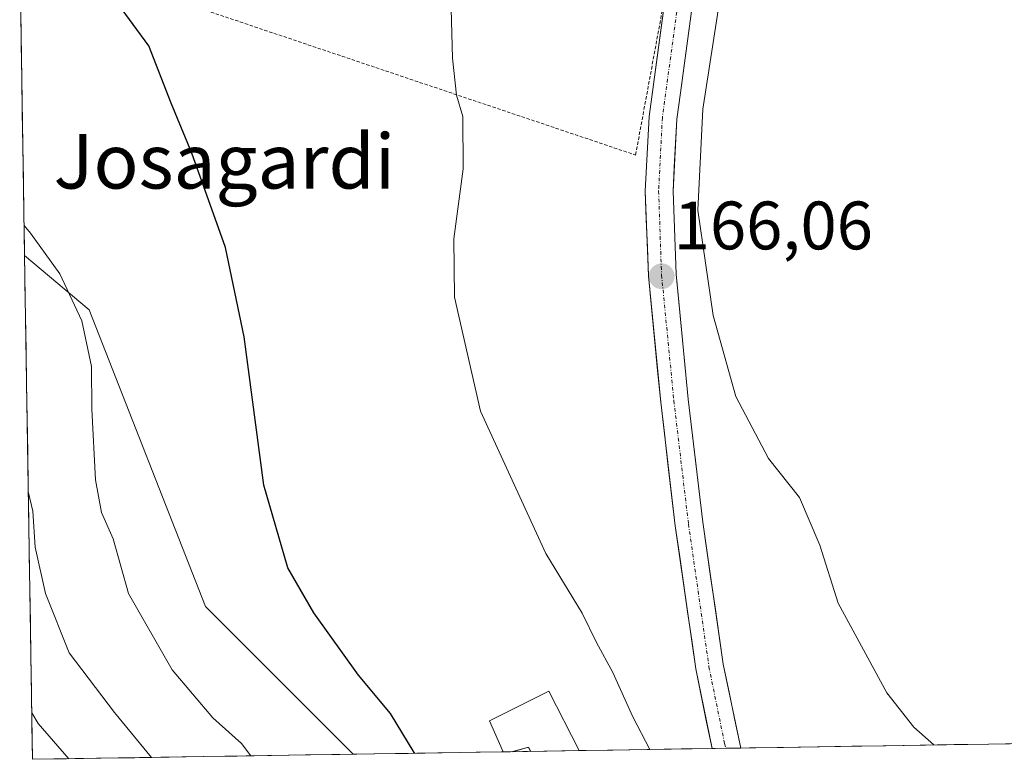
# Model space of a CAD drawing. Units: metres. Extents: x 606762 to 610189, y 4773222 to 4775590.
# Drawn here: x 606797 to 606941, y 4773222 to 4773331 of the extents above; entities that cross this region are included whole.
import ezdxf
from ezdxf.enums import TextEntityAlignment as Align

# ---------------------------------------------------------------- set-up
doc = ezdxf.new("R2010")
doc.units = ezdxf.units.M
doc.header["$MEASUREMENT"] = 0
doc.linetypes.add('TRAZO_Y_PUNTO', pattern=[1, 0.5, -0.25, 0, -0.25])
doc.linetypes.add('TRAZOS', pattern=[0.75, 0.5, -0.25])
for name, color, linetype, lineweight in [('Alambrada', 19, 'TRAZOS', 0), ('Arbolado forestal CxS', 92, 'Continuous', 0), ('Carátula', 7, 'Continuous', 5), ('Curva de nivel maestra', 36, 'Continuous', 30), ('Curva de nivel normal', 36, 'Continuous', 0), ('Edificación', 1, 'Continuous', 13), ('Edificación Cxs', 1, 'Continuous', 13), ('Municipio CxS', 142, 'Continuous', 0), ('Pista', 135, 'Continuous', 13), ('Pista Cxs', 135, 'Continuous', 0), ('Pista eje', 135, 'TRAZO_Y_PUNTO', 0), ('Prado CxS', 92, 'Continuous', 0), ('Punto de cota en terreno', 7, 'Continuous', 0), ('Rótulo de punto de cota en terreno', 19, 'Continuous', 0), ('Texto cartográfico', 19, 'Continuous', 0)]:
    doc.layers.add(name, color=color, linetype=linetype, lineweight=lineweight)
doc.styles.add('Arial', font='txt', dxfattribs={"height": 0.2})

# ---------------------------------------------------------------- blocks, each defined once
blk = doc.blocks.new('*U156')
at = {"layer": 'Prado CxS', "color": 92, "linetype": 'Continuous', "lineweight": 0}
blk.add_polyline3d([(607000.53, 4773225.7, 164.48), (606845.43, 4773223.24, 176.97), (606845.43, 4773223.24, 176.97), (606823.81, 4773244.86, 177.43), (606806.78, 4773288.3, 179.29), (606797.33, 4773296.24, 181), (606796.62, 4773341.51, 175.69)], dxfattribs=at)
blk = doc.blocks.new('*U192')
at = {"layer": 'Curva de nivel normal', "color": 36, "linetype": 'Continuous', "lineweight": 0}
blk.add_polyline3d([(606797.88, 4773261.55, 185), (606797.9, 4773261.51, 185), (606798.52, 4773258.79, 185), (606798.9, 4773253.55, 185), (606800.37, 4773246.78, 185), (606803.84, 4773238.1, 185), (606810.51, 4773229.33, 185), (606815.93, 4773222.77, 185)], dxfattribs=at)
blk = doc.blocks.new('*U224')
at = {"layer": 'Curva de nivel normal', "color": 36, "linetype": 'Continuous', "lineweight": 0}
for points in [[(606930.43, 4773224.59, 165), (606927.5, 4773227.19, 165), (606923.54, 4773232.23, 165), (606916.44, 4773245.33, 165), (606913.72, 4773253.84, 165), (606910.78, 4773260.81, 165), (606906.24, 4773266.52, 165), (606901.44, 4773275.61, 165), (606898.11, 4773287.47, 165), (606895.86, 4773302.89, 165), (606896.62, 4773317.64, 165), (606899.08, 4773333.77, 165), (606899.85, 4773341.88, 165), (606901.22, 4773348.58, 165), (606900.85, 4773357.66, 165), (606898.98, 4773368.67, 165), (606898.06, 4773382.1, 165), (606895.88, 4773388.43, 165), (606892.46, 4773394, 165), (606889.69, 4773405.34, 165), (606886.48, 4773413.17, 165), (606883.9, 4773416.58, 165), (606878.4, 4773423.42, 165), (606873.66, 4773426.96, 165), (606871.35, 4773427.87, 165), (606869.16, 4773429.3, 165), (606869, 4773430.73, 165), (606871.63, 4773431.33, 165), (606876.4, 4773431.48, 165), (606878.76, 4773431.05, 165), (606881.1, 4773431.51, 165), (606883.55, 4773433.54, 165), (606886.59, 4773435.8, 165), (606887.16, 4773441.05, 165), (606886.12, 4773444.86, 165), (606885.08, 4773449.3, 165), (606883.45, 4773451.85, 165), (606880.58, 4773453.6, 165), (606875.75, 4773455.36, 165), (606874.14, 4773455.49, 165)], [(606997.72, 4773449.01, 165), (606997.16, 4773447.29, 165), (606998.12, 4773444.82, 165), (606999.23, 4773443.56, 165), (606999, 4773441.9, 165), (606996.98, 4773441.07, 165), (606994.97, 4773439.35, 165), (606993.63, 4773436.2, 165), (606990.8, 4773431.73, 165), (606988.67, 4773427.19, 165), (606987.02, 4773420.38, 165), (606986.73, 4773410.52, 165), (606989.46, 4773404, 165), (606989.14, 4773398.96, 165), (606985.69, 4773391.29, 165), (606982.46, 4773388.69, 165), (606977.99, 4773385.19, 165), (606973.82, 4773380.54, 165), (606971.26, 4773379.56, 165), (606969.22, 4773380.06, 165), (606967.91, 4773379.16, 165), (606967.31, 4773377.21, 165), (606965.75, 4773365.46, 165), (606963.78, 4773356.31, 165), (606960.34, 4773348.65, 165), (606957.59, 4773345.21, 165), (606956.78, 4773343.49, 165), (606957.35, 4773341.25, 165), (606958.41, 4773337.58, 165), (606961.15, 4773333.48, 165), (606962.9, 4773328.95, 165), (606965.16, 4773323.85, 165), (606967.65, 4773317.78, 165), (606970.7, 4773311.82, 165), (606972.97, 4773303.76, 165), (606976.65, 4773285.64, 165), (606979.88, 4773274.32, 165), (606981.24, 4773271.51, 165), (606982.77, 4773268.08, 165), (606988.35, 4773258.81, 165), (606994.49, 4773249.95, 165), (606996.93, 4773242.22, 165), (607005.46, 4773233.08, 165), (607009.06, 4773227.39, 165), (607009.21, 4773225.84, 165)]]:
    blk.add_polyline3d(points, dxfattribs=at)
blk = doc.blocks.new('*U241')
at = {"layer": 'Curva de nivel maestra', "color": 36, "linetype": 'Continuous', "lineweight": 30}
blk.add_polyline3d([(606854.44, 4773223.38, 175), (606854.36, 4773223.47, 175), (606850.89, 4773229.18, 175), (606846.23, 4773234.82, 175), (606839.66, 4773243.93, 175), (606835.89, 4773250.5, 175), (606832.36, 4773262.6, 175), (606829.49, 4773284.35, 175), (606826.74, 4773297.43, 175), (606821.81, 4773311.21, 175), (606818.77, 4773318.56, 175), (606815.52, 4773326.91, 175), (606810.93, 4773333.2, 175), (606804.57, 4773337.26, 175), (606797.53, 4773341.11, 175), (606796.62, 4773341.91, 175)], dxfattribs=at)
blk = doc.blocks.new('5PATER')
at = {"layer": 'Carátula', "linetype": 'Continuous', "lineweight": 5}
h = blk.add_hatch(color=250, dxfattribs=at)
edge = h.paths.add_edge_path()
edge.add_ellipse((0, 0.01), major_axis=(-1.33, -1.34), ratio=0.999422, start_angle=0, end_angle=360)
blk = doc.blocks.new('*U268')
at = {"layer": 'Edificación', "color": 1, "linetype": 'Continuous', "lineweight": 13}
for points in [[(606867.3877, 4773223.5855, 173.3901), (606865.3901, 4773228.1401, 173.081), (606874.0701, 4773232.4701, 171.7079)], [(606874.0701, 4773232.4701, 171.7079), (606878.5287, 4773223.7626, 171.7664)], [(606871.4149, 4773223.6495, 173.1869), (606871.0701, 4773224.2901, 173.1079), (606868.7755, 4773223.6077, 173.3205), (606868.7751, 4773223.6075, 173.3206)]]:
    blk.add_polyline3d(points, dxfattribs=at)

msp = doc.modelspace()

# ---------------------------------------------------------------- linework, layer by layer
at = {"layer": 'Alambrada', "color": 19, "linetype": 'TRAZOS', "lineweight": 0}
msp.add_polyline3d([(606818.91, 4773333.79, 173.91), (606886.77, 4773310.95, 167.14), (606890.87, 4773333.18, 166.21), (606889.7, 4773339.03, 166.45), (606891.2, 4773347.75, 166.16), (606890.94, 4773348.98, 166.28), (606890.44, 4773362.34, 167.19), (606889.78, 4773396.78, 166.22)], dxfattribs=at)
at = {"layer": 'Arbolado forestal CxS', "color": 92, "linetype": 'Continuous', "lineweight": 0}
msp.add_polyline3d([(606798.49, 4773222.49, 192.97), (606797.33, 4773296.24, 181), (606806.78, 4773288.3, 179.29), (606823.81, 4773244.86, 177.43), (606845.43, 4773223.24, 176.97), (606798.49, 4773222.49, 192.97)], close=True, dxfattribs=at)
for points in [[(606797.33, 4773296.24, 181), (606806.78, 4773288.3, 179.29), (606823.81, 4773244.86, 177.43), (606845.43, 4773223.24, 176.97)], [(606797.33, 4773296.24, 181), (606798.49, 4773222.49, 192.97)], [(606845.43, 4773223.24, 176.97), (606798.49, 4773222.49, 192.97)]]:
    msp.add_polyline3d(points, dxfattribs=at)
at = {"layer": 'Curva de nivel normal', "color": 36, "linetype": 'Continuous', "lineweight": 0}
for points in [[(606888.87, 4773223.93, 170), (606886.36, 4773228.72, 170), (606883.45, 4773235.2, 170), (606881.05, 4773239.61, 170), (606878.93, 4773243.87, 170), (606873.62, 4773252.62, 170), (606864.09, 4773273.45, 170), (606860.24, 4773290.16, 170), (606860.16, 4773298.68, 170), (606861.53, 4773308.91, 170), (606861.5, 4773316.58, 170), (606860.57, 4773319.7, 170), (606859.98, 4773325.13, 170), (606859.56, 4773339.59, 170)], [(606797.26, 4773300.63, 180), (606798.18, 4773299.52, 180), (606802.51, 4773293.55, 180), (606805.7, 4773286.7, 180), (606807.12, 4773280, 180), (606807.19, 4773273.77, 180), (606807.7, 4773263.39, 180), (606808.57, 4773258.63, 180), (606810.29, 4773254.76, 180), (606812.55, 4773246.74, 180), (606818.92, 4773235.61, 180), (606824.87, 4773228.57, 180), (606829.07, 4773224.81, 180), (606830.43, 4773223, 180)], [(606798.38, 4773229.27, 190), (606799.3, 4773227.75, 190), (606803.81, 4773222.57, 190)]]:
    msp.add_polyline3d(points, dxfattribs=at)
at = {"layer": 'Edificación', "color": 1, "linetype": 'Continuous', "lineweight": 13}
for points in [[(606868.78, 4773223.61, 173.32), (606867.39, 4773223.59, 173.39)], [(606878.53, 4773223.76, 171.77), (606871.41, 4773223.65, 173.19)]]:
    msp.add_polyline3d(points, dxfattribs=at)
at = {"layer": 'Edificación Cxs', "color": 1, "linetype": 'Continuous', "lineweight": 13}
msp.add_polyline3d([(606878.53, 4773223.76, 171.77), (606871.41, 4773223.65, 173.19), (606871.07, 4773224.29, 173.11), (606868.78, 4773223.61, 173.32), (606867.39, 4773223.59, 173.39), (606865.39, 4773228.14, 173.08), (606874.07, 4773232.47, 171.71), (606878.53, 4773223.76, 171.77)], close=True, dxfattribs=at)
at = {"layer": 'Municipio CxS', "color": 142, "linetype": 'Continuous', "lineweight": 0}
msp.add_polyline3d([(606943.4, 4773224.79, 164.79), (606938.41, 4773224.71, 164.84), (606933.41, 4773224.64, 164.92), (606928.41, 4773224.56, 165.03), (606923.42, 4773224.48, 165.22), (606918.42, 4773224.4, 165.49), (606913.42, 4773224.32, 165.85), (606908.43, 4773224.24, 166.34), (606903.43, 4773224.16, 167.24), (606898.43, 4773224.08, 168.4), (606893.43, 4773224, 169.14), (606888.44, 4773223.92, 170.01), (606883.44, 4773223.84, 170.91), (606878.44, 4773223.76, 171.78), (606873.45, 4773223.68, 172.78), (606868.45, 4773223.6, 173.34), (606863.45, 4773223.52, 173.72), (606858.45, 4773223.44, 174.27), (606853.46, 4773223.36, 175.05), (606848.46, 4773223.28, 175.93), (606843.46, 4773223.21, 176.84), (606838.47, 4773223.13, 177.89), (606833.47, 4773223.05, 179.05), (606828.47, 4773222.97, 180.57), (606823.48, 4773222.89, 182.09), (606818.48, 4773222.81, 183.86), (606813.48, 4773222.73, 186.12), (606808.48, 4773222.65, 188.21), (606803.49, 4773222.57, 189.95), (606798.49, 4773222.49, 192.42), (606798.49, 4773222.49, 192.42), (606798.41, 4773227.48, 190.57), (606798.33, 4773232.46, 188.95), (606798.26, 4773237.45, 187.6), (606798.18, 4773242.44, 186.7), (606798.1, 4773247.42, 186.22), (606798.02, 4773252.41, 185.52), (606797.94, 4773257.39, 185.28), (606797.86, 4773262.38, 184.96), (606797.79, 4773267.37, 183.97), (606797.71, 4773272.35, 183.3), (606797.63, 4773277.34, 182.73), (606797.55, 4773282.33, 182.57), (606797.47, 4773287.31, 182.26), (606797.39, 4773292.3, 181.46), (606797.32, 4773297.29, 180.38), (606797.24, 4773302.27, 179.69), (606797.16, 4773307.26, 179.06), (606797.08, 4773312.25, 178.49), (606797, 4773317.23, 177.99), (606796.93, 4773322.22, 177.58), (606796.85, 4773327.2, 177.19), (606796.77, 4773332.19, 176.77)], dxfattribs=at)
at = {"layer": 'Pista', "color": 135, "linetype": 'Continuous', "lineweight": 13}
for points in [[(606897.96, 4773224.07), (606895.6, 4773235.72), (606892.58, 4773256.68), (606890.44, 4773274.77), (606888.64, 4773293.26), (606888.19, 4773305.67), (606888.76, 4773316.58), (606891.46, 4773336.46), (606893.16, 4773357.1), (606893.73, 4773375.79), (606893.32, 4773393.93), (606893.48, 4773396.85), (606895.21, 4773399.31), (606897.71, 4773400.64)], [(606901.05, 4773397.83), (606897.96, 4773396.18), (606897.46, 4773395.47), (606897.37, 4773393.86), (606897.78, 4773375.76), (606897.21, 4773356.88), (606895.48, 4773336.01), (606893.32, 4773320.05), (606892.8, 4773316.19), (606892.26, 4773305.64), (606892.69, 4773293.52), (606894.48, 4773275.22), (606896.6, 4773257.21), (606899.6, 4773236.42), (606902.16, 4773224.14)], [(606899.96, 4773224.1), (606897.96, 4773224.07)], [(606902.16, 4773224.14), (606899.96, 4773224.1)]]:
    msp.add_lwpolyline(points, dxfattribs=at)
at = {"layer": 'Pista Cxs', "color": 135, "linetype": 'Continuous', "lineweight": 0}
msp.add_polyline3d([(606894.94, 4773332.02, 165.76), (606894.4, 4773328.03, 165.75), (606893.86, 4773324.04, 165.81), (606893.32, 4773320.05, 165.66), (606892.8, 4773316.19, 165.65), (606892.62, 4773312.67, 165.7), (606892.44, 4773309.16, 165.88), (606892.26, 4773305.64, 165.87), (606892.4, 4773301.6, 165.78), (606892.55, 4773297.56, 165.78), (606892.69, 4773293.52, 165.78), (606893.14, 4773288.95, 165.75), (606893.59, 4773284.37, 165.74), (606894.03, 4773279.8, 165.83), (606894.48, 4773275.22, 166.11), (606895.01, 4773270.72, 166.27), (606895.54, 4773266.22, 166.35), (606896.07, 4773261.71, 166.46), (606896.6, 4773257.21, 166.52), (606897.2, 4773253.05, 166.61), (606897.8, 4773248.89, 166.6), (606898.4, 4773244.74, 166.61), (606899, 4773240.58, 166.66), (606899.6, 4773236.42, 166.89), (606900.45, 4773232.33, 167.26), (606901.31, 4773228.23, 167.49), (606902.16, 4773224.14, 167.52), (606897.96, 4773224.07, 168.51), (606897.17, 4773227.95, 167.9), (606896.39, 4773231.84, 167.56), (606895.6, 4773235.72, 167.4), (606895, 4773239.91, 167.29), (606894.39, 4773244.1, 167.28), (606893.79, 4773248.3, 167.14), (606893.18, 4773252.49, 167.03), (606892.58, 4773256.68, 166.89), (606892.05, 4773261.2, 166.79), (606891.51, 4773265.73, 166.71), (606890.98, 4773270.25, 166.68), (606890.44, 4773274.77, 166.65), (606889.99, 4773279.39, 166.6), (606889.54, 4773284.02, 166.66), (606889.09, 4773288.64, 166.72), (606888.64, 4773293.26, 166.62), (606888.49, 4773297.4, 166.65), (606888.34, 4773301.53, 166.66), (606888.19, 4773305.67, 166.72), (606888.38, 4773309.31, 166.75), (606888.57, 4773312.94, 166.76), (606888.76, 4773316.58, 166.79), (606889.3, 4773320.56, 166.71), (606889.84, 4773324.53, 166.62), (606890.38, 4773328.51, 166.52), (606890.92, 4773332.48, 166.22)], dxfattribs=at)
at = {"layer": 'Pista eje', "color": 135, "linetype": 'TRAZO_Y_PUNTO', "lineweight": 0}
msp.add_lwpolyline([(606899.24, 4773399.35), (606896.53, 4773397.82), (606895.37, 4773396.19), (606895.26, 4773393.9), (606895.67, 4773375.77), (606895.08, 4773357), (606893.39, 4773336.25), (606890.69, 4773316.4), (606890.14, 4773305.65), (606890.57, 4773293.39), (606892.37, 4773274.99), (606894.51, 4773256.93), (606897.51, 4773236.05), (606899.79, 4773224.79), (606899.96, 4773224.1)], dxfattribs=at)
at = {"layer": 'Prado CxS', "color": 92, "linetype": 'Continuous', "lineweight": 0}
for points in [[(606796.62, 4773341.51, 175.69), (606797.33, 4773296.24, 181)], [(606797.33, 4773296.24, 181), (606806.78, 4773288.3, 179.29), (606823.81, 4773244.86, 177.43), (606845.43, 4773223.24, 176.97)], [(607000.53, 4773225.7, 164.48), (606845.43, 4773223.24, 176.97)]]:
    msp.add_polyline3d(points, dxfattribs=at)

# ---------------------------------------------------------------- block references
at = {"layer": 'Curva de nivel maestra', "color": 36, "linetype": 'Continuous', "lineweight": 30}
msp.add_blockref('*U241', (0, 0), dxfattribs=at)
at = {"layer": 'Curva de nivel normal', "color": 36, "linetype": 'Continuous', "lineweight": 0}
for name in ['*U192', '*U224']:
    msp.add_blockref(name, (0, 0), dxfattribs=at)
at = {"layer": 'Edificación', "color": 1, "linetype": 'Continuous', "lineweight": 13}
msp.add_blockref('*U268', (0, 0), dxfattribs=at)
at = {"layer": 'Prado CxS', "color": 92, "linetype": 'Continuous', "lineweight": 0}
msp.add_blockref('*U156', (0, 0), dxfattribs=at)
at = {"layer": 'Punto de cota en terreno', "linetype": 'Continuous', "lineweight": 0}
msp.add_blockref('5PATER', (606890.59, 4773293.19, 166.06), dxfattribs=at)

# ---------------------------------------------------------------- texts
at = {"layer": 'Rótulo de punto de cota en terreno', "color": 19, "linetype": 'Continuous', "lineweight": 0, "style": 'Arial'}
msp.add_text('166,06', height=7, dxfattribs=at).set_placement((606892.35, 4773294.95), align=Align.BOTTOM_LEFT)
at = {"layer": 'Texto cartográfico', "color": 19, "linetype": 'Continuous', "lineweight": 0, "style": 'Arial'}
msp.add_text('Josagardi', height=8, dxfattribs=at).set_placement((606826.58, 4773310.04), align=Align.MIDDLE_CENTER)

doc.saveas('drawing.dxf')
